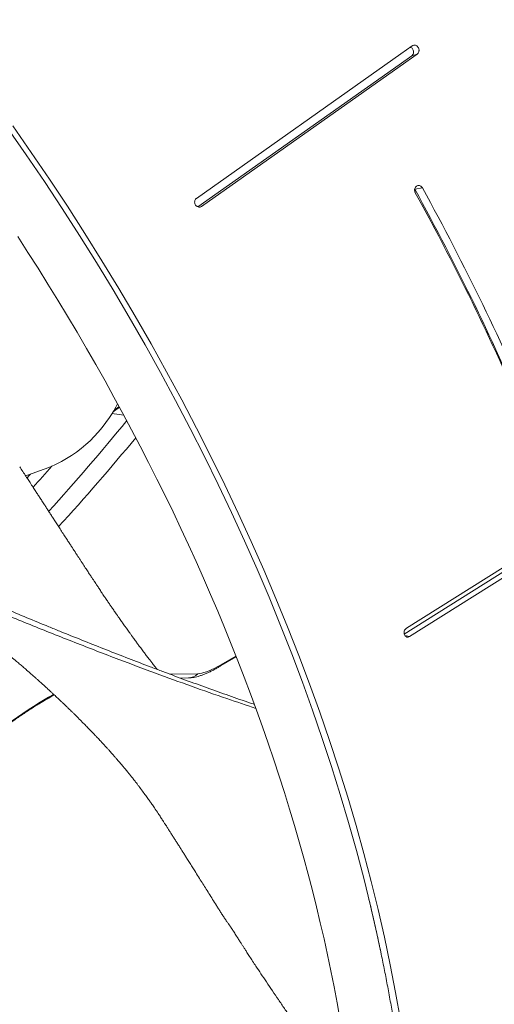
# Model space of a CAD drawing. Units: inches. Extents: x -1211 to 855, y 73 to 690.
# Drawn here: x -1107 to -1082, y 384 to 436 of the extents above; entities that cross this region are included whole.
import ezdxf

# ---------------------------------------------------------------- set-up
doc = ezdxf.new("R2010")
doc.units = ezdxf.units.IN
doc.header["$MEASUREMENT"] = 0

msp = doc.modelspace()

# ---------------------------------------------------------------- linework, layer by layer
at = {"color": 7, "linetype": 'Continuous', "lineweight": 15}
for p, q in [((-1086.65, 433.805), (-1086.368, 433.896)), ((-1086.5, 426.856), (-1086.095, 426.914)), ((-1097.721, 425.918), (-1097.623, 425.95)), ((-1102.225, 415.251), (-1101.899, 415.495)), ((-1106.784, 411.903), (-1105.876, 412.232)), ((-1087.011, 403.58), (-1086.772, 403.53)), ((-1096.711, 401.946), (-1095.802, 402.476)), ((-1096.592, 402.063), (-1095.817, 402.515)), ((-1099.272, 401.573), (-1097.816, 401.595)), ((-1098.72, 401.369), (-1098.302, 401.375))]:
    msp.add_line(p, q, dxfattribs=at)
at = {"color": 7, "linetype": 'Continuous', "lineweight": 15, "flags": 128}
for points in [[(-1086.627, 434.319), (-1087.223, 433.898), (-1097.882, 426.373)], [(-1097.805, 425.93), (-1087.31, 433.339), (-1086.65, 433.805)], [(-1097.623, 425.95), (-1086.964, 433.475), (-1086.368, 433.896)], [(-1087.241, 383.562), (-1087.493, 384.986), (-1087.772, 386.418), (-1088.077, 387.859), (-1088.409, 389.306), (-1088.767, 390.76), (-1089.15, 392.221), (-1089.56, 393.686), (-1089.995, 395.156), (-1090.455, 396.63), (-1090.941, 398.107), (-1091.451, 399.587), (-1091.987, 401.069), (-1092.547, 402.553), (-1093.131, 404.037), (-1093.739, 405.522), (-1094.371, 407.005), (-1095.027, 408.488), (-1095.705, 409.969), (-1096.407, 411.448), (-1097.131, 412.923), (-1097.878, 414.395), (-1098.646, 415.862), (-1099.436, 417.324), (-1100.248, 418.781), (-1101.08, 420.231), (-1101.933, 421.675), (-1102.806, 423.111), (-1103.699, 424.538), (-1104.612, 425.957), (-1105.543, 427.367), (-1106.493, 428.766), (-1107.461, 430.155)], [(-1088.281, 387.155), (-1088.475, 388.054), (-1088.804, 389.491), (-1089.159, 390.933), (-1089.54, 392.382), (-1089.947, 393.836), (-1090.379, 395.294), (-1090.836, 396.756), (-1091.318, 398.222), (-1091.825, 399.69), (-1092.356, 401.161), (-1092.912, 402.632), (-1093.492, 404.105), (-1094.096, 405.578), (-1094.723, 407.05), (-1095.374, 408.521), (-1096.047, 409.99), (-1096.744, 411.457), (-1097.462, 412.921), (-1098.203, 414.381), (-1098.966, 415.836), (-1099.75, 417.287), (-1100.555, 418.732), (-1101.381, 420.171), (-1102.227, 421.603), (-1103.094, 423.027), (-1103.98, 424.443), (-1104.885, 425.851), (-1105.809, 427.249), (-1106.752, 428.637), (-1107.713, 430.015)], [(-1107.202, 424.382), (-1106.668, 423.557), (-1106.142, 422.73), (-1105.622, 421.899), (-1105.108, 421.065), (-1104.602, 420.228), (-1104.103, 419.389), (-1103.611, 418.548), (-1103.127, 417.704), (-1102.649, 416.858), (-1102.18, 416.01), (-1101.717, 415.16), (-1101.262, 414.308), (-1100.815, 413.455), (-1100.375, 412.6), (-1099.943, 411.743), (-1099.519, 410.886), (-1099.103, 410.027), (-1098.694, 409.167), (-1098.294, 408.307), (-1097.902, 407.446), (-1097.517, 406.584), (-1097.142, 405.722), (-1096.774, 404.86), (-1096.414, 403.997), (-1096.063, 403.135), (-1095.721, 402.273), (-1095.387, 401.411), (-1095.061, 400.549), (-1094.744, 399.688), (-1094.435, 398.828), (-1094.136, 397.968), (-1093.845, 397.11), (-1093.562, 396.253), (-1093.289, 395.397), (-1093.024, 394.542), (-1092.768, 393.689), (-1092.521, 392.838), (-1092.284, 391.988), (-1092.055, 391.14), (-1091.835, 390.295), (-1091.624, 389.452), (-1091.422, 388.611), (-1091.229, 387.772), (-1091.046, 386.936), (-1090.871, 386.103), (-1090.706, 385.273), (-1090.55, 384.446), (-1090.404, 383.622)], [(-1105.876, 412.232), (-1105.777, 412.269), (-1105.485, 412.387), (-1105.2, 412.517), (-1104.923, 412.658), (-1104.653, 412.811), (-1104.392, 412.975), (-1104.138, 413.15), (-1103.893, 413.336), (-1103.656, 413.534), (-1103.428, 413.742), (-1103.209, 413.962), (-1102.998, 414.191), (-1102.797, 414.431), (-1102.605, 414.682), (-1102.422, 414.942), (-1102.249, 415.212), (-1102.085, 415.492), (-1101.99, 415.666)], [(-1102.286, 415.153), (-1101.915, 415.1), (-1101.671, 415.071)], [(-1075.345, 411.234), (-1075.959, 410.849), (-1086.931, 403.967)], [(-1087.046, 403.663), (-1076.229, 410.448), (-1075.55, 410.873)], [(-1086.772, 403.53), (-1075.8, 410.412), (-1075.186, 410.797)], [(-1097.816, 401.595), (-1097.717, 401.602), (-1097.608, 401.62), (-1097.489, 401.651), (-1097.36, 401.692), (-1097.223, 401.745), (-1097.076, 401.809), (-1096.922, 401.883), (-1096.761, 401.968), (-1096.592, 402.063)], [(-1109.535, 397.557), (-1109.24, 397.799), (-1108.945, 398.037), (-1108.651, 398.269), (-1108.358, 398.495), (-1108.067, 398.714), (-1107.779, 398.928), (-1107.492, 399.135), (-1107.209, 399.334), (-1106.929, 399.527), (-1106.652, 399.711), (-1106.38, 399.888), (-1106.112, 400.057), (-1105.849, 400.218), (-1105.591, 400.37), (-1105.338, 400.514), (-1105.322, 400.522)]]:
    msp.add_lwpolyline(points, dxfattribs=at)
at = {"color": 7, "linetype": 'Continuous', "lineweight": 15}
for centre, radius, start, end in [((-1106.466, 420.454), 6.707, 309.3085, 312.7145), ((-1196.063, 492.025), 122.085, 317.82609, 320.75442), ((-1198.644, 494.526), 126.596, 317.66212, 320.43933), ((-1203.201, 498.531), 130.295, 317.98177, 318.62779), ((-1096.886, 402.241), 0.343, 300.5445, 328.7356), ((-1098.316, 402.053), 0.678, 271.1732, 317.4809)]:
    msp.add_arc(centre, radius, start, end, dxfattribs=at)
for centre, major_axis, start_param, end_param in [((-1136.548, 413.149), (-49.933, 66.925), 4.315678, 4.483539), ((-1136.87, 412.908), (-50.263, 67.368), 4.31624, 4.482996), ((-1136.548, 413.149), (-50.311, 67.433), 4.316311, 4.482906)]:
    msp.add_ellipse(centre, major_axis=major_axis, ratio=0.594058, start_param=start_param, end_param=end_param, dxfattribs=at)
for points, knots in [([(-1030.093, 411.208), (-1030.111, 411.364), (-1030.16, 411.817), (-1030.25, 412.569), (-1030.365, 413.464), (-1030.49, 414.363), (-1030.624, 415.265), (-1030.768, 416.17), (-1030.922, 417.078), (-1031.084, 417.989), (-1031.257, 418.903), (-1031.438, 419.82), (-1031.629, 420.739), (-1031.83, 421.661), (-1032.04, 422.585), (-1032.258, 423.511), (-1032.487, 424.439), (-1032.724, 425.369), (-1032.971, 426.301), (-1033.226, 427.235), (-1033.491, 428.17), (-1033.765, 429.107), (-1034.048, 430.045), (-1034.34, 430.984), (-1034.641, 431.924), (-1034.95, 432.866), (-1035.269, 433.808), (-1035.596, 434.751), (-1035.932, 435.694), (-1036.277, 436.638), (-1036.631, 437.582), (-1036.993, 438.526), (-1037.363, 439.471), (-1037.743, 440.415), (-1038.13, 441.36), (-1038.526, 442.304), (-1038.931, 443.247), (-1039.343, 444.19), (-1039.764, 445.133), (-1040.193, 446.075), (-1040.631, 447.015), (-1041.076, 447.955), (-1041.529, 448.894), (-1041.99, 449.831), (-1042.46, 450.767), (-1042.937, 451.701), (-1043.421, 452.634), (-1043.914, 453.565), (-1044.414, 454.494), (-1044.921, 455.422), (-1045.436, 456.347), (-1045.959, 457.269), (-1046.488, 458.19), (-1047.026, 459.108), (-1047.57, 460.023), (-1048.121, 460.936), (-1048.68, 461.845), (-1049.245, 462.752), (-1049.818, 463.656), (-1050.397, 464.556), (-1050.983, 465.453), (-1051.575, 466.347), (-1052.175, 467.237), (-1052.78, 468.123), (-1053.392, 469.006), (-1054.011, 469.885), (-1054.636, 470.759), (-1055.267, 471.63), (-1055.904, 472.496), (-1056.547, 473.358), (-1057.196, 474.216), (-1057.851, 475.068), (-1058.512, 475.917), (-1059.178, 476.76), (-1059.85, 477.598), (-1060.528, 478.431), (-1061.21, 479.26), (-1061.899, 480.082), (-1062.592, 480.9), (-1063.291, 481.712), (-1063.994, 482.518), (-1064.703, 483.319), (-1065.416, 484.114), (-1066.134, 484.903), (-1066.857, 485.686), (-1067.585, 486.462), (-1068.317, 487.233), (-1069.053, 487.997), (-1069.794, 488.755), (-1070.539, 489.506), (-1071.288, 490.251), (-1072.04, 490.989), (-1072.797, 491.72), (-1073.558, 492.444), (-1074.322, 493.162), (-1075.09, 493.872), (-1075.862, 494.574), (-1076.637, 495.27), (-1077.415, 495.958), (-1078.196, 496.639), (-1078.981, 497.312), (-1079.768, 497.977), (-1080.558, 498.635), (-1081.352, 499.284), (-1082.147, 499.926), (-1082.946, 500.56), (-1083.747, 501.186), (-1084.55, 501.803), (-1085.356, 502.412), (-1086.115, 502.978), (-1086.607, 503.337), (-1086.829, 503.498)], [0, 0, 0, 0, 0.004878, 0.014123, 0.023368, 0.032612, 0.041856, 0.051099, 0.060343, 0.069586, 0.078828, 0.088071, 0.097313, 0.106554, 0.115795, 0.125035, 0.134275, 0.143515, 0.152754, 0.161992, 0.17123, 0.180468, 0.189705, 0.198941, 0.208177, 0.217412, 0.226647, 0.235881, 0.245115, 0.254348, 0.263581, 0.272813, 0.282045, 0.291276, 0.300507, 0.309738, 0.318968, 0.328197, 0.337426, 0.346655, 0.355883, 0.365111, 0.374338, 0.383565, 0.392792, 0.402018, 0.411244, 0.42047, 0.429695, 0.43892, 0.448145, 0.457369, 0.466593, 0.475817, 0.485041, 0.494265, 0.503488, 0.512711, 0.521934, 0.531157, 0.54038, 0.549602, 0.558825, 0.568047, 0.577269, 0.586491, 0.595713, 0.604935, 0.614157, 0.623379, 0.632601, 0.641824, 0.651046, 0.660268, 0.66949, 0.678712, 0.687934, 0.697157, 0.706379, 0.715602, 0.724825, 0.734048, 0.743271, 0.752494, 0.761718, 0.770941, 0.780165, 0.78939, 0.798614, 0.807839, 0.817064, 0.826289, 0.835515, 0.844741, 0.853967, 0.863194, 0.872421, 0.881648, 0.890876, 0.900104, 0.909333, 0.918562, 0.927791, 0.937021, 0.946252, 0.955483, 0.964714, 0.973946, 0.983178, 0.992411, 1, 1, 1, 1]), ([(-1086.65, 433.805), (-1086.635, 433.818), (-1086.6, 433.848), (-1086.57, 433.907), (-1086.555, 433.976), (-1086.557, 434.05), (-1086.586, 434.131), (-1086.636, 434.198), (-1086.686, 434.239), (-1086.719, 434.246), (-1086.727, 434.248)], [0, 0, 0, 0, 0.1209741, 0.2687951, 0.3613317, 0.50916, 0.6569918, 0.804819, 0.9526544, 1, 1, 1, 1]), ([(-1086.368, 433.896), (-1086.36, 433.902), (-1086.332, 433.924), (-1086.296, 433.975), (-1086.275, 434.043), (-1086.273, 434.116), (-1086.288, 434.189), (-1086.33, 434.264), (-1086.39, 434.32), (-1086.463, 434.353), (-1086.539, 434.358), (-1086.594, 434.341), (-1086.621, 434.323), (-1086.627, 434.319)], [0, 0, 0, 0, 0.0426618, 0.1499917, 0.2573226, 0.3245078, 0.431843, 0.5391762, 0.6465044, 0.7538405, 0.8611691, 0.9685047, 1, 1, 1, 1]), ([(-1086.095, 426.914), (-1086.105, 426.93), (-1086.129, 426.968), (-1086.185, 427.014), (-1086.258, 427.041), (-1086.334, 427.04), (-1086.405, 427.01), (-1086.462, 426.954), (-1086.497, 426.88), (-1086.508, 426.796), (-1086.496, 426.722), (-1086.477, 426.682), (-1086.469, 426.666)], [0, 0, 0, 0, 0.070872, 0.177298, 0.285001, 0.394303, 0.504349, 0.613902, 0.721965, 0.828268, 0.933326, 1, 1, 1, 1]), ([(-1097.882, 426.373), (-1097.889, 426.368), (-1097.916, 426.347), (-1097.953, 426.297), (-1097.977, 426.219), (-1097.976, 426.134), (-1097.95, 426.053), (-1097.901, 425.984), (-1097.836, 425.935), (-1097.762, 425.911), (-1097.686, 425.915), (-1097.644, 425.939), (-1097.623, 425.95)], [0, 0, 0, 0, 0.039004, 0.146363, 0.253733, 0.361097, 0.468461, 0.575827, 0.683188, 0.790553, 0.897919, 1, 1, 1, 1]), ([(-1099.918, 401.815), (-1099.921, 401.819), (-1099.942, 401.845), (-1099.979, 401.891), (-1100.034, 401.96), (-1100.098, 402.04), (-1100.164, 402.123), (-1100.221, 402.196), (-1100.274, 402.263), (-1100.331, 402.336), (-1100.394, 402.418), (-1100.462, 402.506), (-1100.528, 402.593), (-1100.597, 402.684), (-1100.672, 402.784), (-1100.748, 402.885), (-1100.823, 402.985), (-1100.891, 403.077), (-1100.954, 403.163), (-1101.013, 403.244), (-1101.078, 403.332), (-1101.142, 403.42), (-1101.199, 403.499), (-1101.246, 403.564), (-1101.289, 403.624), (-1101.335, 403.688), (-1101.392, 403.767), (-1101.46, 403.862), (-1101.538, 403.972), (-1101.62, 404.087), (-1101.694, 404.192), (-1101.758, 404.283), (-1101.822, 404.373), (-1101.895, 404.478), (-1101.976, 404.594), (-1102.057, 404.709), (-1102.129, 404.813), (-1102.194, 404.907), (-1102.255, 404.996), (-1102.329, 405.103), (-1102.418, 405.233), (-1102.529, 405.397), (-1102.655, 405.582), (-1102.788, 405.78), (-1102.919, 405.976), (-1103.031, 406.144), (-1103.122, 406.281), (-1103.201, 406.4), (-1103.28, 406.52), (-1103.371, 406.657), (-1103.478, 406.821), (-1103.607, 407.016), (-1103.759, 407.249), (-1103.899, 407.464), (-1104.015, 407.641), (-1104.093, 407.762), (-1104.158, 407.861), (-1104.207, 407.937), (-1104.254, 408.009), (-1104.312, 408.097), (-1104.392, 408.22), (-1104.493, 408.377), (-1104.617, 408.567), (-1104.76, 408.787), (-1104.913, 409.022), (-1105.06, 409.249), (-1105.197, 409.461), (-1105.324, 409.657), (-1105.445, 409.844), (-1105.558, 410.019), (-1105.667, 410.186), (-1105.783, 410.365), (-1105.904, 410.552), (-1106.027, 410.742), (-1106.145, 410.923), (-1106.268, 411.111), (-1106.404, 411.321), (-1106.55, 411.544), (-1106.701, 411.776), (-1106.857, 412.013), (-1106.99, 412.217), (-1107.072, 412.341), (-1107.097, 412.38)], [0, 0, 0, 0, 0.002141, 0.012297, 0.023065, 0.036682, 0.051321, 0.064164, 0.075659, 0.087486, 0.102597, 0.119438, 0.134016, 0.148136, 0.164838, 0.179948, 0.19401, 0.208203, 0.217561, 0.227705, 0.238633, 0.249773, 0.259081, 0.266382, 0.27206, 0.278942, 0.287608, 0.298007, 0.309742, 0.322688, 0.333853, 0.342435, 0.350891, 0.361722, 0.37462, 0.386658, 0.397283, 0.406687, 0.41583, 0.424853, 0.439457, 0.455196, 0.472941, 0.493531, 0.512633, 0.529435, 0.541166, 0.550135, 0.560223, 0.571501, 0.584299, 0.60015, 0.618813, 0.640261, 0.651195, 0.660821, 0.668586, 0.674498, 0.678563, 0.685318, 0.694376, 0.705795, 0.719574, 0.735712, 0.753231, 0.770239, 0.785376, 0.800119, 0.814514, 0.828609, 0.842023, 0.854399, 0.868972, 0.882701, 0.895627, 0.908394, 0.923417, 0.940915, 0.956391, 0.973379, 0.991752, 1, 1, 1, 1]), ([(-1122.398, 411.791), (-1122.211, 411.684), (-1121.85, 411.477), (-1121.397, 411.224), (-1121.086, 411.055), (-1120.774, 410.886), (-1120.189, 410.577), (-1119.456, 410.207), (-1118.807, 409.889), (-1118.482, 409.731), (-1118.156, 409.574), (-1117.548, 409.282), (-1116.796, 408.927), (-1116.135, 408.619), (-1115.472, 408.313), (-1114.239, 407.749), (-1112.713, 407.07), (-1111.374, 406.485), (-1110.704, 406.196), (-1110.034, 405.907), (-1109.172, 405.539), (-1108.021, 405.054), (-1106.871, 404.574), (-1105.914, 404.18), (-1105.244, 403.907), (-1104.574, 403.635), (-1103.714, 403.289), (-1102.57, 402.836), (-1101.428, 402.39), (-1100.478, 402.026), (-1099.815, 401.776), (-1099.153, 401.528), (-1098.304, 401.213), (-1097.174, 400.803), (-1096.049, 400.405), (-1095.277, 400.136), (-1094.88, 400.001), (-1094.856, 399.993)], [0, 0, 0, 0, 0.022054, 0.042586, 0.052852, 0.057985, 0.078518, 0.119584, 0.140117, 0.150383, 0.155516, 0.176048, 0.217113, 0.237645, 0.247911, 0.288976, 0.371106, 0.41217, 0.432702, 0.442969, 0.484033, 0.525098, 0.566162, 0.607227, 0.627759, 0.638025, 0.67909, 0.720154, 0.761219, 0.802284, 0.822816, 0.833082, 0.874147, 0.915212, 0.956277, 0.997341, 1, 1, 1, 1]), ([(-1106.54, 411.991), (-1106.546, 411.985), (-1106.604, 411.92), (-1106.662, 411.855), (-1106.715, 411.797)], [0, 0, 0, 0, 0.100534, 1, 1, 1, 1]), ([(-1094.781, 399.79), (-1095.285, 399.958), (-1096.401, 400.33), (-1098.148, 400.943), (-1100.024, 401.623), (-1102.052, 402.382), (-1104.23, 403.224), (-1106.558, 404.15), (-1108.902, 405.108), (-1111.255, 406.094), (-1113.262, 406.957), (-1114.92, 407.688), (-1116.232, 408.279), (-1117.536, 408.881), (-1118.829, 409.492), (-1120.105, 410.115), (-1121.349, 410.762), (-1122.148, 411.215), (-1122.548, 411.442)], [0, 0, 0, 0, 0.054711, 0.121363, 0.188572, 0.256283, 0.338124, 0.420519, 0.503388, 0.586657, 0.670238, 0.717247, 0.764307, 0.811409, 0.858552, 0.905719, 0.952869, 1, 1, 1, 1]), ([(-1118.694, 409.43), (-1118.647, 409.408), (-1118.56, 409.367), (-1118.432, 409.305), (-1118.322, 409.251), (-1118.23, 409.206), (-1118.153, 409.169), (-1118.081, 409.133), (-1118.002, 409.095), (-1117.907, 409.048), (-1117.797, 408.993), (-1117.68, 408.934), (-1117.569, 408.878), (-1117.472, 408.829), (-1117.386, 408.785), (-1117.296, 408.74), (-1117.196, 408.689), (-1117.097, 408.638), (-1116.997, 408.586), (-1116.881, 408.526), (-1116.74, 408.453), (-1116.585, 408.372), (-1116.44, 408.297), (-1116.318, 408.233), (-1116.21, 408.176), (-1116.107, 408.122), (-1116.003, 408.067), (-1115.9, 408.012), (-1115.797, 407.957), (-1115.686, 407.899), (-1115.578, 407.841), (-1115.481, 407.789), (-1115.401, 407.746), (-1115.322, 407.703), (-1115.227, 407.652), (-1115.118, 407.594), (-1115.004, 407.532), (-1114.896, 407.473), (-1114.798, 407.42), (-1114.712, 407.373), (-1114.624, 407.324), (-1114.499, 407.255), (-1114.339, 407.167), (-1114.171, 407.072), (-1114.028, 406.992), (-1113.898, 406.918), (-1113.748, 406.832), (-1113.593, 406.743), (-1113.445, 406.657), (-1113.331, 406.591), (-1113.231, 406.532), (-1113.135, 406.475), (-1113.027, 406.411), (-1112.893, 406.332), (-1112.756, 406.25), (-1112.629, 406.173), (-1112.521, 406.108), (-1112.414, 406.044), (-1112.298, 405.973), (-1112.183, 405.903), (-1112.079, 405.839), (-1111.99, 405.784), (-1111.911, 405.735), (-1111.836, 405.688), (-1111.769, 405.645), (-1111.714, 405.61), (-1111.683, 405.59), (-1111.682, 405.59), (-1111.694, 405.598), (-1111.704, 405.604), (-1111.71, 405.608), (-1111.696, 405.599), (-1111.656, 405.572), (-1111.594, 405.53), (-1111.513, 405.474), (-1111.41, 405.403), (-1111.315, 405.337), (-1111.226, 405.276), (-1111.138, 405.214), (-1111.033, 405.141), (-1110.928, 405.067), (-1110.835, 405.001), (-1110.759, 404.947), (-1110.69, 404.899), (-1110.614, 404.845), (-1110.506, 404.768), (-1110.374, 404.674), (-1110.238, 404.575), (-1110.124, 404.493), (-1110.023, 404.419), (-1109.918, 404.343), (-1109.804, 404.259), (-1109.68, 404.167), (-1109.556, 404.074), (-1109.44, 403.987), (-1109.329, 403.903), (-1109.222, 403.821), (-1109.104, 403.73), (-1108.971, 403.626), (-1108.822, 403.51), (-1108.665, 403.386), (-1108.509, 403.262), (-1108.361, 403.144), (-1108.236, 403.042), (-1108.128, 402.955), (-1108.03, 402.875), (-1107.922, 402.787), (-1107.799, 402.686), (-1107.662, 402.572), (-1107.522, 402.455), (-1107.389, 402.343), (-1107.271, 402.244), (-1107.168, 402.156), (-1107.075, 402.077), (-1106.984, 401.999), (-1106.895, 401.923), (-1106.805, 401.845), (-1106.723, 401.774), (-1106.653, 401.713), (-1106.596, 401.664), (-1106.544, 401.618), (-1106.486, 401.567), (-1106.412, 401.502), (-1106.313, 401.415), (-1106.202, 401.317), (-1106.091, 401.218), (-1106.001, 401.137), (-1105.926, 401.07), (-1105.86, 401.01), (-1105.789, 400.946), (-1105.709, 400.873), (-1105.627, 400.798), (-1105.553, 400.73), (-1105.494, 400.676), (-1105.44, 400.626), (-1105.378, 400.569), (-1105.299, 400.495), (-1105.206, 400.409), (-1105.11, 400.318), (-1105.019, 400.232), (-1104.927, 400.145), (-1104.836, 400.058), (-1104.736, 399.963), (-1104.638, 399.869), (-1104.542, 399.775), (-1104.45, 399.687), (-1104.356, 399.595), (-1104.247, 399.488), (-1104.138, 399.381), (-1104.044, 399.287), (-1103.974, 399.218), (-1103.912, 399.155), (-1103.849, 399.092), (-1103.774, 399.017), (-1103.689, 398.931), (-1103.601, 398.841), (-1103.515, 398.753), (-1103.427, 398.662), (-1103.32, 398.551), (-1103.204, 398.43), (-1103.094, 398.313), (-1102.998, 398.212), (-1102.901, 398.108), (-1102.797, 397.995), (-1102.701, 397.891), (-1102.627, 397.811), (-1102.578, 397.757), (-1102.533, 397.707), (-1102.488, 397.657), (-1102.431, 397.594), (-1102.362, 397.517), (-1102.287, 397.432), (-1102.218, 397.355), (-1102.161, 397.29), (-1102.111, 397.233), (-1102.061, 397.176), (-1102.006, 397.113), (-1101.944, 397.041), (-1101.876, 396.961), (-1101.807, 396.88), (-1101.743, 396.805), (-1101.688, 396.739), (-1101.636, 396.678), (-1101.577, 396.607), (-1101.513, 396.529), (-1101.447, 396.448), (-1101.386, 396.373), (-1101.33, 396.304), (-1101.28, 396.241), (-1101.23, 396.177), (-1101.175, 396.107), (-1101.115, 396.03), (-1101.05, 395.946), (-1100.974, 395.848), (-1100.852, 395.688), (-1100.693, 395.476), (-1100.523, 395.245), (-1100.402, 395.075), (-1100.319, 394.958), (-1100.263, 394.879), (-1100.209, 394.802), (-1100.146, 394.71), (-1100.083, 394.617), (-1100.034, 394.546), (-1099.998, 394.493), (-1099.969, 394.449), (-1099.936, 394.4), (-1099.894, 394.338), (-1099.842, 394.259), (-1099.781, 394.167), (-1099.721, 394.075), (-1099.662, 393.986), (-1099.604, 393.897), (-1099.543, 393.803), (-1099.483, 393.709), (-1099.428, 393.625), (-1099.371, 393.534), (-1099.297, 393.419), (-1099.206, 393.276), (-1099.103, 393.115), (-1099, 392.952), (-1098.894, 392.785), (-1098.791, 392.62), (-1098.692, 392.463), (-1098.59, 392.302), (-1098.483, 392.131), (-1098.369, 391.95), (-1098.242, 391.748), (-1098.107, 391.534), (-1097.95, 391.283), (-1097.776, 391.008), (-1097.591, 390.714), (-1097.41, 390.427), (-1097.226, 390.136), (-1097.035, 389.831), (-1096.869, 389.563), (-1096.73, 389.342), (-1096.621, 389.168), (-1096.513, 389), (-1096.408, 388.84), (-1096.305, 388.686), (-1096.217, 388.562), (-1096.144, 388.461), (-1096.091, 388.39), (-1096.039, 388.311), (-1095.981, 388.218), (-1095.917, 388.118), (-1095.853, 388.016), (-1095.783, 387.906), (-1095.699, 387.775), (-1095.608, 387.633), (-1095.515, 387.488), (-1095.429, 387.354), (-1095.341, 387.218), (-1095.232, 387.05), (-1095.101, 386.847), (-1094.944, 386.606), (-1094.748, 386.307), (-1094.508, 385.944), (-1094.223, 385.517), (-1093.92, 385.066), (-1093.606, 384.604), (-1093.288, 384.14), (-1092.966, 383.675), (-1092.641, 383.212), (-1092.315, 382.751), (-1091.987, 382.292), (-1091.661, 381.842), (-1091.337, 381.399), (-1091.025, 380.978), (-1090.783, 380.654), (-1090.614, 380.431), (-1090.514, 380.299), (-1090.428, 380.185), (-1090.36, 380.096), (-1090.312, 380.033), (-1090.272, 379.981), (-1090.231, 379.927), (-1090.176, 379.855), (-1090.107, 379.765), (-1090.023, 379.657), (-1089.919, 379.521), (-1089.838, 379.417), (-1089.79, 379.355), (-1089.786, 379.35)], [0, 0, 0, 0, 0.00278, 0.005209, 0.007344, 0.009101, 0.010473, 0.011753, 0.0133, 0.015092, 0.017344, 0.019744, 0.021916, 0.023802, 0.0254, 0.027032, 0.029025, 0.031142, 0.032814, 0.034826, 0.037874, 0.041053, 0.043851, 0.046318, 0.048153, 0.050215, 0.052301, 0.054227, 0.05628, 0.058323, 0.060666, 0.062621, 0.064008, 0.065345, 0.067237, 0.069566, 0.071697, 0.073966, 0.075875, 0.077508, 0.079053, 0.081174, 0.085072, 0.088816, 0.091603, 0.094079, 0.096984, 0.101022, 0.103817, 0.106244, 0.108176, 0.110092, 0.112268, 0.114948, 0.118407, 0.120827, 0.122869, 0.125148, 0.127673, 0.130467, 0.132858, 0.135008, 0.137493, 0.140401, 0.143515, 0.146238, 0.149273, 0.152284, 0.15577, 0.159316, 0.16272, 0.165771, 0.168632, 0.171791, 0.174989, 0.178039, 0.180813, 0.182406, 0.184334, 0.186856, 0.189445, 0.191432, 0.193019, 0.1945, 0.196041, 0.198152, 0.201906, 0.20512, 0.207842, 0.210269, 0.212753, 0.216094, 0.219689, 0.223745, 0.228091, 0.23178, 0.235114, 0.238691, 0.242968, 0.247314, 0.25182, 0.256436, 0.260545, 0.26422, 0.266943, 0.269644, 0.27248, 0.275993, 0.28001, 0.28405, 0.287868, 0.291087, 0.293889, 0.296664, 0.298859, 0.30148, 0.304073, 0.306486, 0.308512, 0.310129, 0.311418, 0.313089, 0.315314, 0.318092, 0.322054, 0.325484, 0.32841, 0.330674, 0.332745, 0.335014, 0.33779, 0.340819, 0.343346, 0.34532, 0.346828, 0.34881, 0.35143, 0.354666, 0.357926, 0.360948, 0.363712, 0.367008, 0.369938, 0.373243, 0.376548, 0.37948, 0.382384, 0.386261, 0.391091, 0.394161, 0.396613, 0.398833, 0.401339, 0.404117, 0.408024, 0.412017, 0.415302, 0.419038, 0.423722, 0.429469, 0.43467, 0.438709, 0.442543, 0.448116, 0.453564, 0.456438, 0.458839, 0.460871, 0.463144, 0.465753, 0.469682, 0.473981, 0.47784, 0.480843, 0.483432, 0.486166, 0.489443, 0.493262, 0.497559, 0.502377, 0.50657, 0.510153, 0.513729, 0.517603, 0.523091, 0.528396, 0.53328, 0.538099, 0.542425, 0.546734, 0.551335, 0.556231, 0.561426, 0.567118, 0.573436, 0.587522, 0.601589, 0.615284, 0.620451, 0.625844, 0.631441, 0.636962, 0.642162, 0.645592, 0.648412, 0.650651, 0.653021, 0.655827, 0.659548, 0.663739, 0.667886, 0.671914, 0.675822, 0.680307, 0.684206, 0.68651, 0.688997, 0.691882, 0.695385, 0.699246, 0.703264, 0.707448, 0.71202, 0.716431, 0.720135, 0.723562, 0.727358, 0.731676, 0.736311, 0.74086, 0.747452, 0.753624, 0.759312, 0.765337, 0.771855, 0.778399, 0.78208, 0.785711, 0.789238, 0.792656, 0.795938, 0.799059, 0.801362, 0.803701, 0.805864, 0.807813, 0.809746, 0.811854, 0.814136, 0.816548, 0.820002, 0.822941, 0.825523, 0.828343, 0.831457, 0.835981, 0.841011, 0.846548, 0.854756, 0.863875, 0.87363, 0.883419, 0.893421, 0.903437, 0.913468, 0.923513, 0.933573, 0.943645, 0.953306, 0.96307, 0.971954, 0.975204, 0.978311, 0.980965, 0.982993, 0.984418, 0.985328, 0.986536, 0.988176, 0.990247, 0.992749, 0.995684, 0.999654, 1, 1, 1, 1]), ([(-1086.931, 403.967), (-1086.938, 403.962), (-1086.966, 403.943), (-1087.008, 403.895), (-1087.044, 403.819), (-1087.058, 403.734), (-1087.049, 403.652), (-1087.017, 403.58), (-1086.967, 403.527), (-1086.903, 403.499), (-1086.835, 403.498), (-1086.792, 403.519), (-1086.772, 403.53)], [0, 0, 0, 0, 0.039001, 0.146361, 0.253733, 0.361097, 0.468462, 0.575827, 0.683196, 0.790558, 0.897919, 1, 1, 1, 1]), ([(-1098.302, 401.375), (-1098.274, 401.376), (-1098.201, 401.378), (-1098.082, 401.392), (-1097.94, 401.417), (-1097.788, 401.456), (-1097.628, 401.507), (-1097.463, 401.569), (-1097.295, 401.64), (-1097.127, 401.72), (-1096.958, 401.807), (-1096.819, 401.883), (-1096.737, 401.931), (-1096.711, 401.946)], [0, 0, 0, 0, 0.054127, 0.141193, 0.234577, 0.335881, 0.442283, 0.549418, 0.654565, 0.757337, 0.857997, 0.956931, 1, 1, 1, 1]), ([(-1109.553, 397.51), (-1109.506, 397.548), (-1109.37, 397.661), (-1109.144, 397.845), (-1108.877, 398.059), (-1108.61, 398.268), (-1108.346, 398.471), (-1108.083, 398.669), (-1107.822, 398.861), (-1107.564, 399.048), (-1107.309, 399.228), (-1107.057, 399.401), (-1106.809, 399.568), (-1106.565, 399.728), (-1106.325, 399.882), (-1106.089, 400.028), (-1105.859, 400.166), (-1105.634, 400.297), (-1105.444, 400.404), (-1105.332, 400.464), (-1105.29, 400.487)], [0, 0, 0, 0, 0.030992, 0.089851, 0.148686, 0.20749, 0.266257, 0.324982, 0.383661, 0.442286, 0.500852, 0.55935, 0.617772, 0.67611, 0.734352, 0.792487, 0.850501, 0.90838, 0.966106, 1, 1, 1, 1]), ([(-1105.908, 374.454), (-1105.945, 374.475), (-1106.236, 374.65), (-1106.782, 374.986), (-1107.547, 375.462), (-1108.312, 375.948), (-1109.076, 376.443), (-1109.841, 376.947), (-1110.605, 377.46), (-1111.368, 377.982), (-1112.131, 378.512), (-1112.892, 379.051), (-1113.653, 379.599), (-1114.413, 380.155), (-1115.172, 380.72), (-1115.929, 381.293), (-1116.685, 381.874), (-1117.439, 382.464), (-1118.192, 383.061), (-1118.942, 383.667), (-1119.691, 384.281), (-1120.438, 384.903), (-1121.182, 385.532), (-1121.925, 386.169), (-1122.665, 386.814), (-1123.402, 387.466), (-1124.137, 388.126), (-1124.869, 388.793), (-1125.598, 389.467), (-1126.323, 390.149), (-1127.046, 390.837), (-1127.766, 391.533), (-1128.482, 392.235), (-1129.195, 392.944), (-1129.737, 393.489), (-1130.039, 393.8), (-1130.107, 393.869)], [0, 0, 0, 0, 0.0043604, 0.0350745, 0.0657972, 0.0965286, 0.1272685, 0.1580169, 0.1887739, 0.2195392, 0.250313, 0.2810951, 0.3118854, 0.3426838, 0.3734901, 0.4043045, 0.4351265, 0.4659561, 0.4967931, 0.5276375, 0.558489, 0.5893475, 0.6202127, 0.6510846, 0.681963, 0.7128477, 0.7437384, 0.7746351, 0.8055374, 0.8364451, 0.8673583, 0.8982765, 0.9291997, 0.9601276, 0.9910598, 1, 1, 1, 1]), ([(-1086.985, 379.06), (-1087.001, 379.206), (-1087.048, 379.627), (-1087.131, 380.327), (-1087.24, 381.162), (-1087.358, 381.999), (-1087.486, 382.841), (-1087.623, 383.685), (-1087.77, 384.532), (-1087.926, 385.382), (-1088.091, 386.235), (-1088.266, 387.091), (-1088.45, 387.949), (-1088.644, 388.809), (-1088.793, 389.451), (-1088.88, 389.805), (-1088.897, 389.872)], [0, 0, 0, 0, 0.041345, 0.11974, 0.198133, 0.276524, 0.354913, 0.433301, 0.511685, 0.590068, 0.668447, 0.746824, 0.825197, 0.903568, 0.981934, 1, 1, 1, 1])]:
    msp.add_open_spline(points, degree=3, knots=knots, dxfattribs=at)

doc.saveas('drawing.dxf')
